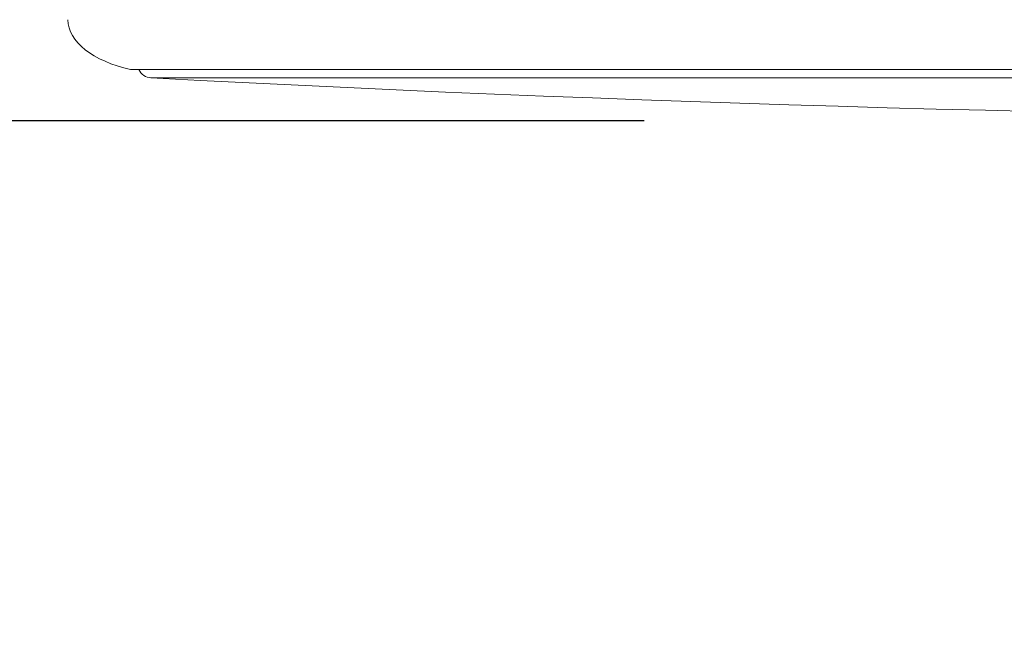
# Model space of a CAD drawing. Units: millimetres. Extents: x 61 to 584, y 48 to 840.
# Drawn here: x 202 to 272, y 597 to 640 of the extents above; entities that cross this region are included whole.
import ezdxf

# ---------------------------------------------------------------- set-up
doc = ezdxf.new("R2010")
doc.units = ezdxf.units.MM
doc.header["$LTSCALE"] = 12
doc.layers.add('1', color=7, linetype='Continuous')
doc.styles.add('dims', font='swiss.ttf')
doc.dimstyles.get("Standard").update_dxf_attribs({"dimtxt": 7.5, "dimasz": 7.5, "dimexe": 4.5, "dimexo": 6, "dimgap": 3.75, "dimtad": 1, "dimdec": 4, "dimzin": 0, "dimdsep": 46, "dimtxsty": 'dims', "dimcen": 0.09, "dimadec": 0, "dimazin": 0, "dimtfac": 1, "dimtdec": 4, "dimtofl": 0, "dimtmove": 0, "dimatfit": 3, "dimfxl": 0, "dimtolj": 1, "dimtzin": 0, "dimarcsym": 0})

# ---------------------------------------------------------------- blocks, each defined once
blk = doc.blocks.new('*D3')
at = {"color": 0, "lineweight": -2}
for p, q in [((171.416, 647.408), (171.416, 654.908)), ((199.7, 639.908), (166.916, 639.908)), ((246.577, 632.737), (166.916, 632.737)), ((171.416, 625.237), (171.416, 596.704))]:
    blk.add_line(p, q, dxfattribs=at)
at = {"color": 0, "lineweight": 18}
for points in [[(170.166, 647.408), (172.666, 647.408), (171.416, 639.908)], [(170.166, 625.237), (172.666, 625.237), (171.416, 632.737)]]:
    blk.add_solid(points, dxfattribs=at)
at = {"layer": 'Defpoints', "color": 0, "lineweight": 18}
for p in [(205.7, 639.908), (171.416, 632.737), (252.577, 632.737)]:
    blk.add_point(p, dxfattribs=at)
at = {"color": 0, "lineweight": 18, "insert": (163.812, 607.22), "char_height": 7.5, "attachment_point": 5, "rotation": 90, "style": 'dims'}
blk.add_mtext('\\A1;7.0', dxfattribs=at)

msp = doc.modelspace()

# ---------------------------------------------------------------- linework, layer by layer
at = {"layer": '1', "color": 7, "linetype": 'Continuous', "lineweight": 13}
for p, q in [((210.15592, 636.38296), (435.84408, 636.38296)), ((434.40292, 635.78597), (211.59708, 635.78597))]:
    msp.add_line(p, q, dxfattribs=at)
at = {"layer": '1', "color": 7, "linetype": 'Continuous', "lineweight": 18}
msp.add_line((210.19124, 636.3792), (435.80876, 636.3792), dxfattribs=at)
for centre, radius, start, end in [((210.19124, 636.54671), 0.16752, 257.828625, 270), ((211.65, 636.78457), 1, 203.914455, 266.966684), ((323, 2738.09012), 2105.25375, 266.966684, 273.033316)]:
    msp.add_arc(centre, radius, start, end, dxfattribs=at)
msp.add_ellipse((212.69999, 639.90798), major_axis=(-7.00017, 0.04153), ratio=0.54214, start_param=0.01118123, end_param=1.20206762, dxfattribs=at)

# ---------------------------------------------------------------- dimensions: what is measured, and where the dimension line sits
at = {"color": 7, "lineweight": 18}
dim = msp.add_linear_dim(base=(171.4161, 632.73724), p1=(205.7, 639.90798), p2=(252.57749, 632.73724), angle=90, text='7.0', dimstyle='Standard', dxfattribs=at)
dim.commit()
dim.dimension.update_dxf_attribs({"geometry": '*D3', "text_midpoint": (163.81172, 607.22043)})

doc.saveas('drawing.dxf')
